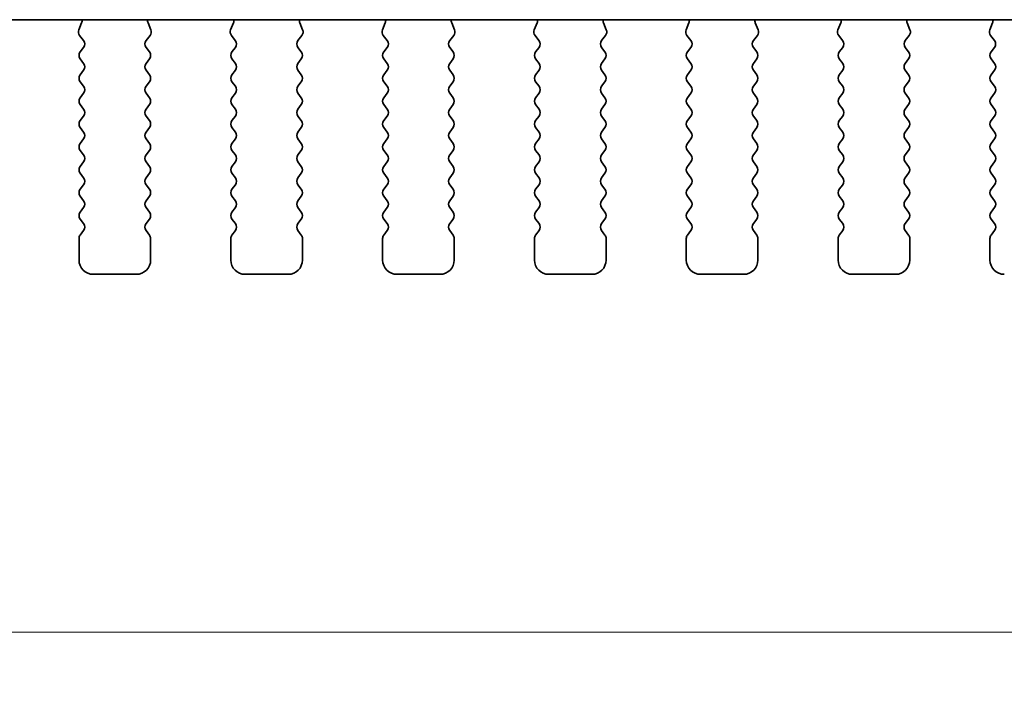
# Model space of a CAD drawing. Units: millimetres. Extents: x 29 to 5162, y 16 to 859.
# Drawn here: x 1323 to 1357, y 715 to 739 of the extents above; entities that cross this region are included whole.
import ezdxf

# ---------------------------------------------------------------- set-up
doc = ezdxf.new("R2010")
doc.units = ezdxf.units.MM
doc.header["$LTSCALE"] = 2
doc.layers.get('Defpoints').update_dxf_attribs({"lineweight": 25})
doc.layers.add('Dimension (ISO)', color=7, linetype='Continuous', lineweight=18)
doc.layers.add('Visible (ISO)', color=7, linetype='Continuous', lineweight=35)
doc.styles.add('Note Text (TK)', font='MS PGothic.ttf')
doc.dimstyles.new('Default - Method 1b (TK)', dxfattribs={"dimscale": 2, "dimtxt": 2.5, "dimasz": 2.5, "dimexe": 1, "dimexo": 1.5, "dimgap": 1, "dimtad": 1, "dimtoh": 1, "dimrnd": 1e-08, "dimdsep": 46, "dimtxsty": 'Note Text (TK)', "dimcen": 0.09, "dimdle": 5, "dimclrd": 100, "dimclre": 100, "dimclrt": 7, "dimadec": 1, "dimazin": 1, "dimtfac": 1, "dimtmove": 0, "dimatfit": 3, "dimfxl": 1, "dimtolj": 1, "dimlwd": -1, "dimlwe": -1, "dimarcsym": 0})

# ---------------------------------------------------------------- blocks, each defined once
blk = doc.blocks.new('*D57')
at = {"layer": 'Defpoints', "color": 0}
for p in [(1211.716, 736.547), (1398.216, 736.547), (1398.216, 717.209)]:
    blk.add_point(p, dxfattribs=at)
at = {"layer": 'Dimension (ISO)', "color": 100}
for p, q in [((1211.716, 733.547), (1211.716, 715.209)), ((1398.216, 733.547), (1398.216, 715.209)), ((1216.716, 717.209), (1393.216, 717.209))]:
    blk.add_line(p, q, dxfattribs=at)
for points in [[(1216.716, 718.042), (1216.716, 716.376), (1211.716, 717.209)], [(1393.216, 718.042), (1393.216, 716.376), (1398.216, 717.209)]]:
    blk.add_solid(points, dxfattribs=at)
at = {"layer": 'Dimension (ISO)', "color": 7, "insert": (1297.522, 721.709), "char_height": 5, "attachment_point": 4, "style": 'Note Text (TK)'}
blk.add_mtext('\\A1;186.5', dxfattribs=at)

msp = doc.modelspace()

# ---------------------------------------------------------------- linework, layer by layer
at = {"layer": 'Visible (ISO)'}
for p, q in [((1229.6973, 738.6057), (1380.2338, 738.6057)), ((1325.0068, 738.4956), (1324.9085, 738.2514)), ((1327.4226, 738.2514), (1327.3243, 738.4956)), ((1330.3068, 738.4956), (1330.2085, 738.2514)), ((1332.7226, 738.2514), (1332.6243, 738.4956)), ((1335.6068, 738.4956), (1335.5085, 738.2514)), ((1338.0226, 738.2514), (1337.9243, 738.4956)), ((1340.9068, 738.4956), (1340.8085, 738.2514)), ((1343.3226, 738.2514), (1343.2243, 738.4956)), ((1346.2068, 738.4956), (1346.1085, 738.2514)), ((1348.6226, 738.2514), (1348.5243, 738.4956)), ((1351.5068, 738.4956), (1351.4085, 738.2514)), ((1353.9226, 738.2514), (1353.8243, 738.4956)), ((1356.8068, 738.4956), (1356.7085, 738.2514)), ((1324.9362, 738.0539), (1325.0718, 737.8797)), ((1327.2594, 737.8797), (1327.3949, 738.0539)), ((1330.2362, 738.0539), (1330.3718, 737.8797)), ((1332.5594, 737.8797), (1332.6949, 738.0539)), ((1335.5362, 738.0539), (1335.6718, 737.8797)), ((1337.8594, 737.8797), (1337.9949, 738.0539)), ((1340.8362, 738.0539), (1340.9718, 737.8797)), ((1343.1594, 737.8797), (1343.2949, 738.0539)), ((1346.1362, 738.0539), (1346.2718, 737.8797)), ((1348.4594, 737.8797), (1348.5949, 738.0539)), ((1351.4362, 738.0539), (1351.5718, 737.8797)), ((1353.7594, 737.8797), (1353.8949, 738.0539)), ((1356.7362, 738.0539), (1356.8718, 737.8797)), ((1325.0739, 737.6369), (1324.9556, 737.4791)), ((1327.3756, 737.4791), (1327.2572, 737.6369)), ((1330.3739, 737.6369), (1330.2556, 737.4791)), ((1332.6756, 737.4791), (1332.5572, 737.6369)), ((1335.6739, 737.6369), (1335.5556, 737.4791)), ((1337.9756, 737.4791), (1337.8572, 737.6369)), ((1340.9739, 737.6369), (1340.8556, 737.4791)), ((1343.2756, 737.4791), (1343.1572, 737.6369)), ((1346.2739, 737.6369), (1346.1556, 737.4791)), ((1348.5756, 737.4791), (1348.4572, 737.6369)), ((1351.5739, 737.6369), (1351.4556, 737.4791)), ((1353.8756, 737.4791), (1353.7572, 737.6369)), ((1356.8739, 737.6369), (1356.7556, 737.4791)), ((1324.9556, 737.2391), (1325.0756, 737.0791)), ((1327.2556, 737.0791), (1327.3756, 737.2391)), ((1330.2556, 737.2391), (1330.3756, 737.0791)), ((1332.5556, 737.0791), (1332.6756, 737.2391)), ((1335.5556, 737.2391), (1335.6756, 737.0791)), ((1337.8556, 737.0791), (1337.9756, 737.2391)), ((1340.8556, 737.2391), (1340.9756, 737.0791)), ((1343.1556, 737.0791), (1343.2756, 737.2391)), ((1346.1556, 737.2391), (1346.2756, 737.0791)), ((1348.4556, 737.0791), (1348.5756, 737.2391)), ((1351.4556, 737.2391), (1351.5756, 737.0791)), ((1353.7556, 737.0791), (1353.8756, 737.2391)), ((1356.7556, 737.2391), (1356.8756, 737.0791)), ((1325.0756, 736.8391), (1324.9556, 736.6791)), ((1327.3756, 736.6791), (1327.2556, 736.8391)), ((1330.3756, 736.8391), (1330.2556, 736.6791)), ((1332.6756, 736.6791), (1332.5556, 736.8391)), ((1335.6756, 736.8391), (1335.5556, 736.6791)), ((1337.9756, 736.6791), (1337.8556, 736.8391)), ((1340.9756, 736.8391), (1340.8556, 736.6791)), ((1343.2756, 736.6791), (1343.1556, 736.8391)), ((1346.2756, 736.8391), (1346.1556, 736.6791)), ((1348.5756, 736.6791), (1348.4556, 736.8391)), ((1351.5756, 736.8391), (1351.4556, 736.6791)), ((1353.8756, 736.6791), (1353.7556, 736.8391)), ((1356.8756, 736.8391), (1356.7556, 736.6791)), ((1324.9556, 736.4391), (1325.0756, 736.2791)), ((1327.2556, 736.2791), (1327.3756, 736.4391)), ((1330.2556, 736.4391), (1330.3756, 736.2791)), ((1332.5556, 736.2791), (1332.6756, 736.4391)), ((1335.5556, 736.4391), (1335.6756, 736.2791)), ((1337.8556, 736.2791), (1337.9756, 736.4391)), ((1340.8556, 736.4391), (1340.9756, 736.2791)), ((1343.1556, 736.2791), (1343.2756, 736.4391)), ((1346.1556, 736.4391), (1346.2756, 736.2791)), ((1348.4556, 736.2791), (1348.5756, 736.4391)), ((1351.4556, 736.4391), (1351.5756, 736.2791)), ((1353.7556, 736.2791), (1353.8756, 736.4391)), ((1356.7556, 736.4391), (1356.8756, 736.2791)), ((1325.0756, 736.0391), (1324.9556, 735.8791)), ((1327.3756, 735.8791), (1327.2556, 736.0391)), ((1330.3756, 736.0391), (1330.2556, 735.8791)), ((1332.6756, 735.8791), (1332.5556, 736.0391)), ((1335.6756, 736.0391), (1335.5556, 735.8791)), ((1337.9756, 735.8791), (1337.8556, 736.0391)), ((1340.9756, 736.0391), (1340.8556, 735.8791)), ((1343.2756, 735.8791), (1343.1556, 736.0391)), ((1346.2756, 736.0391), (1346.1556, 735.8791)), ((1348.5756, 735.8791), (1348.4556, 736.0391)), ((1351.5756, 736.0391), (1351.4556, 735.8791)), ((1353.8756, 735.8791), (1353.7556, 736.0391)), ((1356.8756, 736.0391), (1356.7556, 735.8791)), ((1324.9556, 735.6391), (1325.0756, 735.4791)), ((1327.2556, 735.4791), (1327.3756, 735.6391)), ((1330.2556, 735.6391), (1330.3756, 735.4791)), ((1332.5556, 735.4791), (1332.6756, 735.6391)), ((1335.5556, 735.6391), (1335.6756, 735.4791)), ((1337.8556, 735.4791), (1337.9756, 735.6391)), ((1340.8556, 735.6391), (1340.9756, 735.4791)), ((1343.1556, 735.4791), (1343.2756, 735.6391)), ((1346.1556, 735.6391), (1346.2756, 735.4791)), ((1348.4556, 735.4791), (1348.5756, 735.6391)), ((1351.4556, 735.6391), (1351.5756, 735.4791)), ((1353.7556, 735.4791), (1353.8756, 735.6391)), ((1356.7556, 735.6391), (1356.8756, 735.4791)), ((1325.0756, 735.2391), (1324.9556, 735.0791)), ((1327.3756, 735.0791), (1327.2556, 735.2391)), ((1330.3756, 735.2391), (1330.2556, 735.0791)), ((1332.6756, 735.0791), (1332.5556, 735.2391)), ((1335.6756, 735.2391), (1335.5556, 735.0791)), ((1337.9756, 735.0791), (1337.8556, 735.2391)), ((1340.9756, 735.2391), (1340.8556, 735.0791)), ((1343.2756, 735.0791), (1343.1556, 735.2391)), ((1346.2756, 735.2391), (1346.1556, 735.0791)), ((1348.5756, 735.0791), (1348.4556, 735.2391)), ((1351.5756, 735.2391), (1351.4556, 735.0791)), ((1353.8756, 735.0791), (1353.7556, 735.2391)), ((1356.8756, 735.2391), (1356.7556, 735.0791)), ((1324.9556, 734.8391), (1325.0756, 734.6791)), ((1327.2556, 734.6791), (1327.3756, 734.8391)), ((1330.2556, 734.8391), (1330.3756, 734.6791)), ((1332.5556, 734.6791), (1332.6756, 734.8391)), ((1335.5556, 734.8391), (1335.6756, 734.6791)), ((1337.8556, 734.6791), (1337.9756, 734.8391)), ((1340.8556, 734.8391), (1340.9756, 734.6791)), ((1343.1556, 734.6791), (1343.2756, 734.8391)), ((1346.1556, 734.8391), (1346.2756, 734.6791)), ((1348.4556, 734.6791), (1348.5756, 734.8391)), ((1351.4556, 734.8391), (1351.5756, 734.6791)), ((1353.7556, 734.6791), (1353.8756, 734.8391)), ((1356.7556, 734.8391), (1356.8756, 734.6791)), ((1325.0756, 734.4391), (1324.9556, 734.2791)), ((1327.3756, 734.2791), (1327.2556, 734.4391)), ((1330.3756, 734.4391), (1330.2556, 734.2791)), ((1332.6756, 734.2791), (1332.5556, 734.4391)), ((1335.6756, 734.4391), (1335.5556, 734.2791)), ((1337.9756, 734.2791), (1337.8556, 734.4391)), ((1340.9756, 734.4391), (1340.8556, 734.2791)), ((1343.2756, 734.2791), (1343.1556, 734.4391)), ((1346.2756, 734.4391), (1346.1556, 734.2791)), ((1348.5756, 734.2791), (1348.4556, 734.4391)), ((1351.5756, 734.4391), (1351.4556, 734.2791)), ((1353.8756, 734.2791), (1353.7556, 734.4391)), ((1356.8756, 734.4391), (1356.7556, 734.2791)), ((1324.9556, 734.0391), (1325.0756, 733.8791)), ((1327.2556, 733.8791), (1327.3756, 734.0391)), ((1330.2556, 734.0391), (1330.3756, 733.8791)), ((1332.5556, 733.8791), (1332.6756, 734.0391)), ((1335.5556, 734.0391), (1335.6756, 733.8791)), ((1337.8556, 733.8791), (1337.9756, 734.0391)), ((1340.8556, 734.0391), (1340.9756, 733.8791)), ((1343.1556, 733.8791), (1343.2756, 734.0391)), ((1346.1556, 734.0391), (1346.2756, 733.8791)), ((1348.4556, 733.8791), (1348.5756, 734.0391)), ((1351.4556, 734.0391), (1351.5756, 733.8791)), ((1353.7556, 733.8791), (1353.8756, 734.0391)), ((1356.7556, 734.0391), (1356.8756, 733.8791)), ((1325.0756, 733.6391), (1324.9556, 733.4791)), ((1327.3756, 733.4791), (1327.2556, 733.6391)), ((1330.3756, 733.6391), (1330.2556, 733.4791)), ((1332.6756, 733.4791), (1332.5556, 733.6391)), ((1335.6756, 733.6391), (1335.5556, 733.4791)), ((1337.9756, 733.4791), (1337.8556, 733.6391)), ((1340.9756, 733.6391), (1340.8556, 733.4791)), ((1343.2756, 733.4791), (1343.1556, 733.6391)), ((1346.2756, 733.6391), (1346.1556, 733.4791)), ((1348.5756, 733.4791), (1348.4556, 733.6391)), ((1351.5756, 733.6391), (1351.4556, 733.4791)), ((1353.8756, 733.4791), (1353.7556, 733.6391)), ((1356.8756, 733.6391), (1356.7556, 733.4791)), ((1324.9556, 733.2391), (1325.0756, 733.0791)), ((1327.2556, 733.0791), (1327.3756, 733.2391)), ((1330.2556, 733.2391), (1330.3756, 733.0791)), ((1332.5556, 733.0791), (1332.6756, 733.2391)), ((1335.5556, 733.2391), (1335.6756, 733.0791)), ((1337.8556, 733.0791), (1337.9756, 733.2391)), ((1340.8556, 733.2391), (1340.9756, 733.0791)), ((1343.1556, 733.0791), (1343.2756, 733.2391)), ((1346.1556, 733.2391), (1346.2756, 733.0791)), ((1348.4556, 733.0791), (1348.5756, 733.2391)), ((1351.4556, 733.2391), (1351.5756, 733.0791)), ((1353.7556, 733.0791), (1353.8756, 733.2391)), ((1356.7556, 733.2391), (1356.8756, 733.0791)), ((1325.0756, 732.8391), (1324.9556, 732.6791)), ((1327.3756, 732.6791), (1327.2556, 732.8391)), ((1330.3756, 732.8391), (1330.2556, 732.6791)), ((1332.6756, 732.6791), (1332.5556, 732.8391)), ((1335.6756, 732.8391), (1335.5556, 732.6791)), ((1337.9756, 732.6791), (1337.8556, 732.8391)), ((1340.9756, 732.8391), (1340.8556, 732.6791)), ((1343.2756, 732.6791), (1343.1556, 732.8391)), ((1346.2756, 732.8391), (1346.1556, 732.6791)), ((1348.5756, 732.6791), (1348.4556, 732.8391)), ((1351.5756, 732.8391), (1351.4556, 732.6791)), ((1353.8756, 732.6791), (1353.7556, 732.8391)), ((1356.8756, 732.8391), (1356.7556, 732.6791)), ((1324.9556, 732.4391), (1325.0756, 732.2791)), ((1327.2556, 732.2791), (1327.3756, 732.4391)), ((1330.2556, 732.4391), (1330.3756, 732.2791)), ((1332.5556, 732.2791), (1332.6756, 732.4391)), ((1335.5556, 732.4391), (1335.6756, 732.2791)), ((1337.8556, 732.2791), (1337.9756, 732.4391)), ((1340.8556, 732.4391), (1340.9756, 732.2791)), ((1343.1556, 732.2791), (1343.2756, 732.4391)), ((1346.1556, 732.4391), (1346.2756, 732.2791)), ((1348.4556, 732.2791), (1348.5756, 732.4391)), ((1351.4556, 732.4391), (1351.5756, 732.2791)), ((1353.7556, 732.2791), (1353.8756, 732.4391)), ((1356.7556, 732.4391), (1356.8756, 732.2791)), ((1325.0756, 732.0391), (1324.9556, 731.8791)), ((1327.3756, 731.8791), (1327.2556, 732.0391)), ((1330.3756, 732.0391), (1330.2556, 731.8791)), ((1332.6756, 731.8791), (1332.5556, 732.0391)), ((1335.6756, 732.0391), (1335.5556, 731.8791)), ((1337.9756, 731.8791), (1337.8556, 732.0391)), ((1340.9756, 732.0391), (1340.8556, 731.8791)), ((1343.2756, 731.8791), (1343.1556, 732.0391)), ((1346.2756, 732.0391), (1346.1556, 731.8791)), ((1348.5756, 731.8791), (1348.4556, 732.0391)), ((1351.5756, 732.0391), (1351.4556, 731.8791)), ((1353.8756, 731.8791), (1353.7556, 732.0391)), ((1356.8756, 732.0391), (1356.7556, 731.8791)), ((1324.9556, 731.6391), (1325.0756, 731.4791)), ((1327.2556, 731.4791), (1327.3756, 731.6391)), ((1330.2556, 731.6391), (1330.3756, 731.4791)), ((1332.5556, 731.4791), (1332.6756, 731.6391)), ((1335.5556, 731.6391), (1335.6756, 731.4791)), ((1337.8556, 731.4791), (1337.9756, 731.6391)), ((1340.8556, 731.6391), (1340.9756, 731.4791)), ((1343.1556, 731.4791), (1343.2756, 731.6391)), ((1346.1556, 731.6391), (1346.2756, 731.4791)), ((1348.4556, 731.4791), (1348.5756, 731.6391)), ((1351.4556, 731.6391), (1351.5756, 731.4791)), ((1353.7556, 731.4791), (1353.8756, 731.6391)), ((1356.7556, 731.6391), (1356.8756, 731.4791)), ((1325.0756, 731.2391), (1324.9556, 731.0791)), ((1327.3756, 731.0791), (1327.2556, 731.2391)), ((1330.3756, 731.2391), (1330.2556, 731.0791)), ((1332.6756, 731.0791), (1332.5556, 731.2391)), ((1335.6756, 731.2391), (1335.5556, 731.0791)), ((1337.9756, 731.0791), (1337.8556, 731.2391)), ((1340.9756, 731.2391), (1340.8556, 731.0791)), ((1343.2756, 731.0791), (1343.1556, 731.2391)), ((1346.2756, 731.2391), (1346.1556, 731.0791)), ((1348.5756, 731.0791), (1348.4556, 731.2391)), ((1351.5756, 731.2391), (1351.4556, 731.0791)), ((1353.8756, 731.0791), (1353.7556, 731.2391)), ((1356.8756, 731.2391), (1356.7556, 731.0791)), ((1324.9156, 730.9591), (1324.9156, 730.2091)), ((1327.4156, 730.2091), (1327.4156, 730.9591)), ((1330.2156, 730.9591), (1330.2156, 730.2091)), ((1332.7156, 730.2091), (1332.7156, 730.9591)), ((1335.5156, 730.9591), (1335.5156, 730.2091)), ((1338.0156, 730.2091), (1338.0156, 730.9591)), ((1340.8156, 730.9591), (1340.8156, 730.2091)), ((1343.3156, 730.2091), (1343.3156, 730.9591)), ((1346.1156, 730.9591), (1346.1156, 730.2091)), ((1348.6156, 730.2091), (1348.6156, 730.9591)), ((1351.4156, 730.9591), (1351.4156, 730.2091)), ((1353.9156, 730.2091), (1353.9156, 730.9591)), ((1356.7156, 730.9591), (1356.7156, 730.2091)), ((1325.4156, 729.7091), (1326.9156, 729.7091)), ((1330.7156, 729.7091), (1332.2156, 729.7091)), ((1336.0156, 729.7091), (1337.5156, 729.7091)), ((1341.3156, 729.7091), (1342.8156, 729.7091)), ((1346.6156, 729.7091), (1348.1156, 729.7091)), ((1351.9156, 729.7091), (1353.4156, 729.7091))]:
    msp.add_line(p, q, dxfattribs=at)
for centre, radius, start, end in [((1324.8213, 738.5703), 0.2, 338.06978, 10.20798), ((1327.5098, 738.5703), 0.2, 169.79202, 201.93022), ((1330.1213, 738.5703), 0.2, 338.06978, 10.20798), ((1332.8098, 738.5703), 0.2, 169.79202, 201.93022), ((1335.4213, 738.5703), 0.2, 338.06978, 10.20798), ((1338.1098, 738.5703), 0.2, 169.79202, 201.93022), ((1340.7213, 738.5703), 0.2, 338.06978, 10.20798), ((1343.4098, 738.5703), 0.2, 169.79202, 201.93022), ((1346.0213, 738.5703), 0.2, 338.06978, 10.20798), ((1348.7098, 738.5703), 0.2, 169.79202, 201.93022), ((1351.3213, 738.5703), 0.2, 338.06978, 10.20798), ((1354.0098, 738.5703), 0.2, 169.79202, 201.93022), ((1356.6213, 738.5703), 0.2, 338.06978, 10.20798), ((1325.0941, 738.1767), 0.2, 158.06978, 217.88181), ((1327.2371, 738.1767), 0.2, 322.11819, 21.93022), ((1330.3941, 738.1767), 0.2, 158.06978, 217.88181), ((1332.5371, 738.1767), 0.2, 322.11819, 21.93022), ((1335.6941, 738.1767), 0.2, 158.06978, 217.88181), ((1337.8371, 738.1767), 0.2, 322.11819, 21.93022), ((1340.9941, 738.1767), 0.2, 158.06978, 217.88181), ((1343.1371, 738.1767), 0.2, 322.11819, 21.93022), ((1346.2941, 738.1767), 0.2, 158.06978, 217.88181), ((1348.4371, 738.1767), 0.2, 322.11819, 21.93022), ((1351.5941, 738.1767), 0.2, 158.06978, 217.88181), ((1353.7371, 738.1767), 0.2, 322.11819, 21.93022), ((1356.8941, 738.1767), 0.2, 158.06978, 217.88181), ((1324.9139, 737.7569), 0.2, 323.1301, 37.88181), ((1327.4172, 737.7569), 0.2, 142.11819, 216.8699), ((1330.2139, 737.7569), 0.2, 323.1301, 37.88181), ((1332.7172, 737.7569), 0.2, 142.11819, 216.8699), ((1335.5139, 737.7569), 0.2, 323.1301, 37.88181), ((1338.0172, 737.7569), 0.2, 142.11819, 216.8699), ((1340.8139, 737.7569), 0.2, 323.1301, 37.88181), ((1343.3172, 737.7569), 0.2, 142.11819, 216.8699), ((1346.1139, 737.7569), 0.2, 323.1301, 37.88181), ((1348.6172, 737.7569), 0.2, 142.11819, 216.8699), ((1351.4139, 737.7569), 0.2, 323.1301, 37.88181), ((1353.9172, 737.7569), 0.2, 142.11819, 216.8699), ((1356.7139, 737.7569), 0.2, 323.1301, 37.88181), ((1325.1156, 737.3591), 0.2, 143.1301, 216.8699), ((1327.2156, 737.3591), 0.2, 323.1301, 36.8699), ((1330.4156, 737.3591), 0.2, 143.1301, 216.8699), ((1332.5156, 737.3591), 0.2, 323.1301, 36.8699), ((1335.7156, 737.3591), 0.2, 143.1301, 216.8699), ((1337.8156, 737.3591), 0.2, 323.1301, 36.8699), ((1341.0156, 737.3591), 0.2, 143.1301, 216.8699), ((1343.1156, 737.3591), 0.2, 323.1301, 36.8699), ((1346.3156, 737.3591), 0.2, 143.1301, 216.8699), ((1348.4156, 737.3591), 0.2, 323.1301, 36.8699), ((1351.6156, 737.3591), 0.2, 143.1301, 216.8699), ((1353.7156, 737.3591), 0.2, 323.1301, 36.8699), ((1356.9156, 737.3591), 0.2, 143.1301, 216.8699), ((1324.9156, 736.9591), 0.2, 323.1301, 36.8699), ((1327.4156, 736.9591), 0.2, 143.1301, 216.8699), ((1330.2156, 736.9591), 0.2, 323.1301, 36.8699), ((1332.7156, 736.9591), 0.2, 143.1301, 216.8699), ((1335.5156, 736.9591), 0.2, 323.1301, 36.8699), ((1338.0156, 736.9591), 0.2, 143.1301, 216.8699), ((1340.8156, 736.9591), 0.2, 323.1301, 36.8699), ((1343.3156, 736.9591), 0.2, 143.1301, 216.8699), ((1346.1156, 736.9591), 0.2, 323.1301, 36.8699), ((1348.6156, 736.9591), 0.2, 143.1301, 216.8699), ((1351.4156, 736.9591), 0.2, 323.1301, 36.8699), ((1353.9156, 736.9591), 0.2, 143.1301, 216.8699), ((1356.7156, 736.9591), 0.2, 323.1301, 36.8699), ((1325.1156, 736.5591), 0.2, 143.1301, 216.8699), ((1327.2156, 736.5591), 0.2, 323.1301, 36.8699), ((1330.4156, 736.5591), 0.2, 143.1301, 216.8699), ((1332.5156, 736.5591), 0.2, 323.1301, 36.8699), ((1335.7156, 736.5591), 0.2, 143.1301, 216.8699), ((1337.8156, 736.5591), 0.2, 323.1301, 36.8699), ((1341.0156, 736.5591), 0.2, 143.1301, 216.8699), ((1343.1156, 736.5591), 0.2, 323.1301, 36.8699), ((1346.3156, 736.5591), 0.2, 143.1301, 216.8699), ((1348.4156, 736.5591), 0.2, 323.1301, 36.8699), ((1351.6156, 736.5591), 0.2, 143.1301, 216.8699), ((1353.7156, 736.5591), 0.2, 323.1301, 36.8699), ((1356.9156, 736.5591), 0.2, 143.1301, 216.8699), ((1324.9156, 736.1591), 0.2, 323.1301, 36.8699), ((1327.4156, 736.1591), 0.2, 143.1301, 216.8699), ((1330.2156, 736.1591), 0.2, 323.1301, 36.8699), ((1332.7156, 736.1591), 0.2, 143.1301, 216.8699), ((1335.5156, 736.1591), 0.2, 323.1301, 36.8699), ((1338.0156, 736.1591), 0.2, 143.1301, 216.8699), ((1340.8156, 736.1591), 0.2, 323.1301, 36.8699), ((1343.3156, 736.1591), 0.2, 143.1301, 216.8699), ((1346.1156, 736.1591), 0.2, 323.1301, 36.8699), ((1348.6156, 736.1591), 0.2, 143.1301, 216.8699), ((1351.4156, 736.1591), 0.2, 323.1301, 36.8699), ((1353.9156, 736.1591), 0.2, 143.1301, 216.8699), ((1356.7156, 736.1591), 0.2, 323.1301, 36.8699), ((1325.1156, 735.7591), 0.2, 143.1301, 216.8699), ((1327.2156, 735.7591), 0.2, 323.1301, 36.8699), ((1330.4156, 735.7591), 0.2, 143.1301, 216.8699), ((1332.5156, 735.7591), 0.2, 323.1301, 36.8699), ((1335.7156, 735.7591), 0.2, 143.1301, 216.8699), ((1337.8156, 735.7591), 0.2, 323.1301, 36.8699), ((1341.0156, 735.7591), 0.2, 143.1301, 216.8699), ((1343.1156, 735.7591), 0.2, 323.1301, 36.8699), ((1346.3156, 735.7591), 0.2, 143.1301, 216.8699), ((1348.4156, 735.7591), 0.2, 323.1301, 36.8699), ((1351.6156, 735.7591), 0.2, 143.1301, 216.8699), ((1353.7156, 735.7591), 0.2, 323.1301, 36.8699), ((1356.9156, 735.7591), 0.2, 143.1301, 216.8699), ((1324.9156, 735.3591), 0.2, 323.1301, 36.8699), ((1327.4156, 735.3591), 0.2, 143.1301, 216.8699), ((1330.2156, 735.3591), 0.2, 323.1301, 36.8699), ((1332.7156, 735.3591), 0.2, 143.1301, 216.8699), ((1335.5156, 735.3591), 0.2, 323.1301, 36.8699), ((1338.0156, 735.3591), 0.2, 143.1301, 216.8699), ((1340.8156, 735.3591), 0.2, 323.1301, 36.8699), ((1343.3156, 735.3591), 0.2, 143.1301, 216.8699), ((1346.1156, 735.3591), 0.2, 323.1301, 36.8699), ((1348.6156, 735.3591), 0.2, 143.1301, 216.8699), ((1351.4156, 735.3591), 0.2, 323.1301, 36.8699), ((1353.9156, 735.3591), 0.2, 143.1301, 216.8699), ((1356.7156, 735.3591), 0.2, 323.1301, 36.8699), ((1325.1156, 734.9591), 0.2, 143.1301, 216.8699), ((1327.2156, 734.9591), 0.2, 323.1301, 36.8699), ((1330.4156, 734.9591), 0.2, 143.1301, 216.8699), ((1332.5156, 734.9591), 0.2, 323.1301, 36.8699), ((1335.7156, 734.9591), 0.2, 143.1301, 216.8699), ((1337.8156, 734.9591), 0.2, 323.1301, 36.8699), ((1341.0156, 734.9591), 0.2, 143.1301, 216.8699), ((1343.1156, 734.9591), 0.2, 323.1301, 36.8699), ((1346.3156, 734.9591), 0.2, 143.1301, 216.8699), ((1348.4156, 734.9591), 0.2, 323.1301, 36.8699), ((1351.6156, 734.9591), 0.2, 143.1301, 216.8699), ((1353.7156, 734.9591), 0.2, 323.1301, 36.8699), ((1356.9156, 734.9591), 0.2, 143.1301, 216.8699), ((1324.9156, 734.5591), 0.2, 323.1301, 36.8699), ((1327.4156, 734.5591), 0.2, 143.1301, 216.8699), ((1330.2156, 734.5591), 0.2, 323.1301, 36.8699), ((1332.7156, 734.5591), 0.2, 143.1301, 216.8699), ((1335.5156, 734.5591), 0.2, 323.1301, 36.8699), ((1338.0156, 734.5591), 0.2, 143.1301, 216.8699), ((1340.8156, 734.5591), 0.2, 323.1301, 36.8699), ((1343.3156, 734.5591), 0.2, 143.1301, 216.8699), ((1346.1156, 734.5591), 0.2, 323.1301, 36.8699), ((1348.6156, 734.5591), 0.2, 143.1301, 216.8699), ((1351.4156, 734.5591), 0.2, 323.1301, 36.8699), ((1353.9156, 734.5591), 0.2, 143.1301, 216.8699), ((1356.7156, 734.5591), 0.2, 323.1301, 36.8699), ((1325.1156, 734.1591), 0.2, 143.1301, 216.8699), ((1327.2156, 734.1591), 0.2, 323.1301, 36.8699), ((1330.4156, 734.1591), 0.2, 143.1301, 216.8699), ((1332.5156, 734.1591), 0.2, 323.1301, 36.8699), ((1335.7156, 734.1591), 0.2, 143.1301, 216.8699), ((1337.8156, 734.1591), 0.2, 323.1301, 36.8699), ((1341.0156, 734.1591), 0.2, 143.1301, 216.8699), ((1343.1156, 734.1591), 0.2, 323.1301, 36.8699), ((1346.3156, 734.1591), 0.2, 143.1301, 216.8699), ((1348.4156, 734.1591), 0.2, 323.1301, 36.8699), ((1351.6156, 734.1591), 0.2, 143.1301, 216.8699), ((1353.7156, 734.1591), 0.2, 323.1301, 36.8699), ((1356.9156, 734.1591), 0.2, 143.1301, 216.8699), ((1324.9156, 733.7591), 0.2, 323.1301, 36.8699), ((1327.4156, 733.7591), 0.2, 143.1301, 216.8699), ((1330.2156, 733.7591), 0.2, 323.1301, 36.8699), ((1332.7156, 733.7591), 0.2, 143.1301, 216.8699), ((1335.5156, 733.7591), 0.2, 323.1301, 36.8699), ((1338.0156, 733.7591), 0.2, 143.1301, 216.8699), ((1340.8156, 733.7591), 0.2, 323.1301, 36.8699), ((1343.3156, 733.7591), 0.2, 143.1301, 216.8699), ((1346.1156, 733.7591), 0.2, 323.1301, 36.8699), ((1348.6156, 733.7591), 0.2, 143.1301, 216.8699), ((1351.4156, 733.7591), 0.2, 323.1301, 36.8699), ((1353.9156, 733.7591), 0.2, 143.1301, 216.8699), ((1356.7156, 733.7591), 0.2, 323.1301, 36.8699), ((1325.1156, 733.3591), 0.2, 143.1301, 216.8699), ((1327.2156, 733.3591), 0.2, 323.1301, 36.8699), ((1330.4156, 733.3591), 0.2, 143.1301, 216.8699), ((1332.5156, 733.3591), 0.2, 323.1301, 36.8699), ((1335.7156, 733.3591), 0.2, 143.1301, 216.8699), ((1337.8156, 733.3591), 0.2, 323.1301, 36.8699), ((1341.0156, 733.3591), 0.2, 143.1301, 216.8699), ((1343.1156, 733.3591), 0.2, 323.1301, 36.8699), ((1346.3156, 733.3591), 0.2, 143.1301, 216.8699), ((1348.4156, 733.3591), 0.2, 323.1301, 36.8699), ((1351.6156, 733.3591), 0.2, 143.1301, 216.8699), ((1353.7156, 733.3591), 0.2, 323.1301, 36.8699), ((1356.9156, 733.3591), 0.2, 143.1301, 216.8699), ((1324.9156, 732.9591), 0.2, 323.1301, 36.8699), ((1327.4156, 732.9591), 0.2, 143.1301, 216.8699), ((1330.2156, 732.9591), 0.2, 323.1301, 36.8699), ((1332.7156, 732.9591), 0.2, 143.1301, 216.8699), ((1335.5156, 732.9591), 0.2, 323.1301, 36.8699), ((1338.0156, 732.9591), 0.2, 143.1301, 216.8699), ((1340.8156, 732.9591), 0.2, 323.1301, 36.8699), ((1343.3156, 732.9591), 0.2, 143.1301, 216.8699), ((1346.1156, 732.9591), 0.2, 323.1301, 36.8699), ((1348.6156, 732.9591), 0.2, 143.1301, 216.8699), ((1351.4156, 732.9591), 0.2, 323.1301, 36.8699), ((1353.9156, 732.9591), 0.2, 143.1301, 216.8699), ((1356.7156, 732.9591), 0.2, 323.1301, 36.8699), ((1325.1156, 732.5591), 0.2, 143.1301, 216.8699), ((1327.2156, 732.5591), 0.2, 323.1301, 36.8699), ((1330.4156, 732.5591), 0.2, 143.1301, 216.8699), ((1332.5156, 732.5591), 0.2, 323.1301, 36.8699), ((1335.7156, 732.5591), 0.2, 143.1301, 216.8699), ((1337.8156, 732.5591), 0.2, 323.1301, 36.8699), ((1341.0156, 732.5591), 0.2, 143.1301, 216.8699), ((1343.1156, 732.5591), 0.2, 323.1301, 36.8699), ((1346.3156, 732.5591), 0.2, 143.1301, 216.8699), ((1348.4156, 732.5591), 0.2, 323.1301, 36.8699), ((1351.6156, 732.5591), 0.2, 143.1301, 216.8699), ((1353.7156, 732.5591), 0.2, 323.1301, 36.8699), ((1356.9156, 732.5591), 0.2, 143.1301, 216.8699), ((1324.9156, 732.1591), 0.2, 323.1301, 36.8699), ((1327.4156, 732.1591), 0.2, 143.1301, 216.8699), ((1330.2156, 732.1591), 0.2, 323.1301, 36.8699), ((1332.7156, 732.1591), 0.2, 143.1301, 216.8699), ((1335.5156, 732.1591), 0.2, 323.1301, 36.8699), ((1338.0156, 732.1591), 0.2, 143.1301, 216.8699), ((1340.8156, 732.1591), 0.2, 323.1301, 36.8699), ((1343.3156, 732.1591), 0.2, 143.1301, 216.8699), ((1346.1156, 732.1591), 0.2, 323.1301, 36.8699), ((1348.6156, 732.1591), 0.2, 143.1301, 216.8699), ((1351.4156, 732.1591), 0.2, 323.1301, 36.8699), ((1353.9156, 732.1591), 0.2, 143.1301, 216.8699), ((1356.7156, 732.1591), 0.2, 323.1301, 36.8699), ((1325.1156, 731.7591), 0.2, 143.1301, 216.8699), ((1327.2156, 731.7591), 0.2, 323.1301, 36.8699), ((1330.4156, 731.7591), 0.2, 143.1301, 216.8699), ((1332.5156, 731.7591), 0.2, 323.1301, 36.8699), ((1335.7156, 731.7591), 0.2, 143.1301, 216.8699), ((1337.8156, 731.7591), 0.2, 323.1301, 36.8699), ((1341.0156, 731.7591), 0.2, 143.1301, 216.8699), ((1343.1156, 731.7591), 0.2, 323.1301, 36.8699), ((1346.3156, 731.7591), 0.2, 143.1301, 216.8699), ((1348.4156, 731.7591), 0.2, 323.1301, 36.8699), ((1351.6156, 731.7591), 0.2, 143.1301, 216.8699), ((1353.7156, 731.7591), 0.2, 323.1301, 36.8699), ((1356.9156, 731.7591), 0.2, 143.1301, 216.8699), ((1324.9156, 731.3591), 0.2, 323.1301, 36.8699), ((1327.4156, 731.3591), 0.2, 143.1301, 216.8699), ((1330.2156, 731.3591), 0.2, 323.1301, 36.8699), ((1332.7156, 731.3591), 0.2, 143.1301, 216.8699), ((1335.5156, 731.3591), 0.2, 323.1301, 36.8699), ((1338.0156, 731.3591), 0.2, 143.1301, 216.8699), ((1340.8156, 731.3591), 0.2, 323.1301, 36.8699), ((1343.3156, 731.3591), 0.2, 143.1301, 216.8699), ((1346.1156, 731.3591), 0.2, 323.1301, 36.8699), ((1348.6156, 731.3591), 0.2, 143.1301, 216.8699), ((1351.4156, 731.3591), 0.2, 323.1301, 36.8699), ((1353.9156, 731.3591), 0.2, 143.1301, 216.8699), ((1356.7156, 731.3591), 0.2, 323.1301, 36.8699), ((1325.1156, 730.9591), 0.2, 143.1301, 180), ((1327.2156, 730.9591), 0.2, 0, 36.8699), ((1330.4156, 730.9591), 0.2, 143.1301, 180), ((1332.5156, 730.9591), 0.2, 0, 36.8699), ((1335.7156, 730.9591), 0.2, 143.1301, 180), ((1337.8156, 730.9591), 0.2, 0, 36.8699), ((1341.0156, 730.9591), 0.2, 143.1301, 180), ((1343.1156, 730.9591), 0.2, 0, 36.8699), ((1346.3156, 730.9591), 0.2, 143.1301, 180), ((1348.4156, 730.9591), 0.2, 0, 36.8699), ((1351.6156, 730.9591), 0.2, 143.1301, 180), ((1353.7156, 730.9591), 0.2, 0, 36.8699), ((1356.9156, 730.9591), 0.2, 143.1301, 180), ((1325.4156, 730.2091), 0.5, 180, 270), ((1326.9156, 730.2091), 0.5, 270, 0), ((1330.7156, 730.2091), 0.5, 180, 270), ((1332.2156, 730.2091), 0.5, 270, 0), ((1336.0156, 730.2091), 0.5, 180, 270), ((1337.5156, 730.2091), 0.5, 270, 0), ((1341.3156, 730.2091), 0.5, 180, 270), ((1342.8156, 730.2091), 0.5, 270, 0), ((1346.6156, 730.2091), 0.5, 180, 270), ((1348.1156, 730.2091), 0.5, 270, 0), ((1351.9156, 730.2091), 0.5, 180, 270), ((1353.4156, 730.2091), 0.5, 270, 0), ((1357.2156, 730.2091), 0.5, 180, 270)]:
    msp.add_arc(centre, radius, start, end, dxfattribs=at)

# ---------------------------------------------------------------- dimensions: what is measured, and where the dimension line sits
at = {"layer": 'Dimension (ISO)', "color": 100}
dim = msp.add_linear_dim(base=(1398.2156, 717.2091), p1=(1211.7156, 736.5467), p2=(1398.2156, 736.5467), angle=180, dimstyle='Default - Method 1b (TK)', override={"dimtoh": 0, "dimtofl": 0, "dimatfit": 1}, dxfattribs=at)
dim.commit()
dim.dimension.update_dxf_attribs({"geometry": '*D57', "text_midpoint": (1304.9656, 717.2091), "dimtype": 160})

doc.saveas('drawing.dxf')
